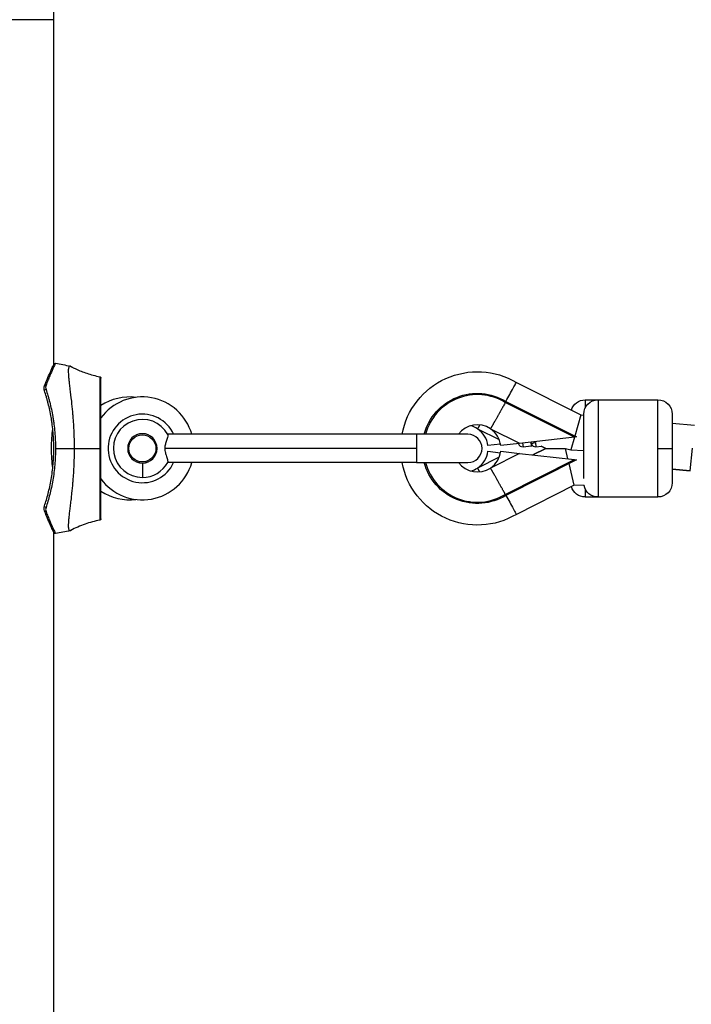
# Model space of a CAD drawing. Units: millimetres. Extents: x -287 to 12974, y 14 to 2878.
# Drawn here: x 5571 to 5807, y 1048 to 1392 of the extents above; entities that cross this region are included whole.
import ezdxf

# ---------------------------------------------------------------- set-up
doc = ezdxf.new("R2010")
doc.units = ezdxf.units.MM
doc.styles.get("Standard").update_dxf_attribs({"font": 'arial.ttf'})
doc.dimstyles.new('ISO-25', dxfattribs={"dimtxt": 2.5, "dimasz": 2.5, "dimexe": 1.25, "dimexo": 0.625, "dimtad": 1, "dimtxsty": 'Standard', "dimcen": 2.5, "dimadec": 0, "dimazin": 0, "dimtfac": 1, "dimtmove": 0, "dimatfit": 3, "dimfxl": 1, "dimarcsym": 0})

# ---------------------------------------------------------------- blocks, each defined once
blk = doc.blocks.new('*D5')
at = {"color": 0, "lineweight": -2, "transparency": 16777216}
for p, q in [((5151.15, 2573.5), (5089.9, 2573.5)), ((5091.15, 2473.5), (5091.15, 114.35)), ((5151.15, 14.35), (5089.9, 14.35))]:
    blk.add_line(p, q, dxfattribs=at)
at = {"color": 0, "transparency": 16777216}
for points in [[(5074.48, 2473.5), (5107.82, 2473.5), (5091.15, 2573.5)], [(5074.48, 114.35), (5107.82, 114.35), (5091.15, 14.35)]]:
    blk.add_solid(points, dxfattribs=at)
at = {"layer": 'Defpoints', "color": 0, "transparency": 16777216}
for p in [(8852.93, 2573.5), (5091.15, 14.35), (8726.19, 14.35)]:
    blk.add_point(p, dxfattribs=at)
at = {"color": 0, "transparency": 16777216, "insert": (4969.25, 1293.93), "char_height": 180, "attachment_point": 5, "rotation": 90}
blk.add_mtext('255', dxfattribs=at)

msp = doc.modelspace()

# ---------------------------------------------------------------- linework, layer by layer
at = {"extrusion": (0, 1, -2.22045e-16)}
for p, q in [((5583.33971, 1392.3495), (5566.60086, 1392.3495)), ((5583.33971, 1271.76646), (5583.33971, 1392.3495)), ((5745.30125, 1265.44021), (5767.8671, 1254.09001)), ((5765.62605, 1246.26226), (5741.44214, 1258.42631)), ((5741.64843, 1258.79828), (5766.39843, 1246.3495)), ((5769.38989, 1259.3495), (5769.38989, 1256.49958)), ((5769.38989, 1259.3495), (5773.904, 1259.3495)), ((5773.904, 1259.3495), (5773.904, 1225.3495)), ((5773.904, 1259.3495), (5794.904, 1259.3495)), ((5794.904, 1242.3495), (5794.904, 1259.3495)), ((5767.8671, 1254.09001), (5765.74511, 1246.67811)), ((5767.8671, 1254.09001), (5768.904, 1253.99472)), ((5768.904, 1231.79629), (5768.904, 1254.3495)), ((5799.904, 1254.3495), (5799.904, 1242.3495)), ((5583.29841, 1251.34949), (5583.29842, 1251.34949)), ((5799.904, 1251.14579), (5807.67161, 1250.43194)), ((5710.34843, 1247.29949), (5623.20958, 1247.29949)), ((5710.34843, 1247.29949), (5710.34843, 1242.34949)), ((5728.34843, 1247.29949), (5710.34843, 1247.29949)), ((5731.71471, 1249.21117), (5731.73617, 1249.25382)), ((5731.7386, 1249.2522), (5739.29255, 1245.4527)), ((5736.22882, 1249.21117), (5736.25027, 1249.25382)), ((5736.2527, 1249.2522), (5746.42868, 1244.13387)), ((5739.76266, 1243.84006), (5735.32745, 1243.31656)), ((5746.40739, 1244.09154), (5739.84156, 1243.31656)), ((5746.03051, 1244.04706), (5746.04544, 1243.99648)), ((5765.62605, 1246.26226), (5746.40739, 1244.09154)), ((5746.42868, 1244.13387), (5746.40739, 1244.09154)), ((5747.50727, 1244.21577), (5747.65243, 1242.93058)), ((5750.37511, 1244.53969), (5750.52027, 1243.2545)), ((5750.39843, 1244.54232), (5750.55954, 1243.99648)), ((5751.99818, 1244.4211), (5750.55954, 1243.99648)), ((5751.99818, 1244.4211), (5751.98948, 1244.45059)), ((5752.03895, 1244.42571), (5751.99818, 1244.4211)), ((5751.99818, 1244.4211), (5752.16654, 1242.93058)), ((5765.62605, 1246.26226), (5764.37742, 1241.9009)), ((5766.39843, 1246.3495), (5765.62605, 1246.26226)), ((5583.91613, 1242.34949), (5590.45337, 1242.34949)), ((5710.34843, 1242.34949), (5622.21136, 1242.34949)), ((5710.34843, 1242.34949), (5710.34843, 1237.39949)), ((5735.3235, 1241.3495), (5739.76071, 1240.84832)), ((5746.42868, 1240.56512), (5736.2527, 1235.44679)), ((5739.8376, 1241.3495), (5746.40739, 1240.60745)), ((5746.40739, 1240.60745), (5765.62605, 1238.43673)), ((5746.40739, 1240.60745), (5746.42868, 1240.56512)), ((5747.65243, 1242.93058), (5750.52027, 1243.2545)), ((5751.08711, 1240.07888), (5755.60142, 1242.3495)), ((5755.60142, 1242.3495), (5751.08711, 1240.07888)), ((5752.16654, 1242.93058), (5754.05653, 1243.14405)), ((5755.60142, 1242.3495), (5754.0281, 1243.14084)), ((5754.0281, 1243.14084), (5755.60142, 1242.3495)), ((5755.60142, 1242.3495), (5762.52893, 1242.3495)), ((5762.52893, 1242.3495), (5764.37742, 1241.9009)), ((5763.3777, 1238.69068), (5762.52893, 1242.3495)), ((5764.37742, 1241.9009), (5768.904, 1241.67035)), ((5794.904, 1225.3495), (5794.904, 1242.3495)), ((5794.904, 1242.3495), (5799.904, 1242.3495)), ((5799.904, 1242.3495), (5799.904, 1230.3495)), ((5806.20737, 1234.49908), (5806.93949, 1242.46551)), ((5614.34843, 1237.19949), (5614.34843, 1232.19949)), ((5710.34843, 1237.39949), (5623.20958, 1237.39949)), ((5710.34843, 1237.39949), (5728.34843, 1237.39949)), ((5739.29255, 1239.24629), (5731.7386, 1235.44679)), ((5741.44214, 1226.27268), (5765.62605, 1238.43673)), ((5766.39843, 1238.3495), (5741.64843, 1225.90071)), ((5765.5257, 1229.4313), (5763.76422, 1237.02453)), ((5765.62605, 1238.43673), (5766.39843, 1238.3495)), ((5731.73617, 1235.44517), (5731.71471, 1235.48782)), ((5736.25027, 1235.44517), (5736.22882, 1235.48782)), ((5806.20737, 1234.49908), (5799.904, 1235.07836)), ((5799.904, 1235.07836), (5806.20737, 1234.49908)), ((5765.5257, 1229.4313), (5745.30125, 1219.25878)), ((5768.99573, 1229.39614), (5765.5257, 1229.4313)), ((5769.38989, 1228.19941), (5769.38989, 1225.3495)), ((5769.38989, 1225.3495), (5773.904, 1225.3495)), ((5773.904, 1225.3495), (5794.904, 1225.3495)), ((5583.33971, 103.59428), (5583.33971, 1212.93253))]:
    msp.add_line(p, q, dxfattribs=at)
at = {"extrusion": (0, -2.22045e-16, -1)}
msp.add_circle((-5614.34843, 1242.34949), 5.15, dxfattribs=at)
msp.add_circle((5614.34843, 1242.34949), 4.75)
for centre, radius, start, end in [((-5583.83971, 1271.65035), 0.5, 26.2964215, 98.7925225), ((-5574.74472, 1212.84957), 60, 98.7925225, 103.8338916), ((-5731.64843, 1242.3495), 26.825, 10.633692, 120.5945033), ((-5731.64843, 1242.3495), 19.25, 14.9005937, 121.2974122), ((-5769.38989, 1254.3495), 5, 16.1445623, 90), ((-5773.904, 1254.3495), 5, 0, 90), ((-5794.904, 1254.3495), 5, 90, 180), ((-5727.13433, 1242.3495), 8.29738, 123.6840581, 123.7042588), ((-5731.64843, 1242.3495), 8.29738, 123.6840581, 123.7042588), ((-5731.64843, 1242.3495), 26.825, 239.4054967, 349.3663037), ((-5731.64843, 1242.3495), 19.25, 238.7025878, 345.0994003), ((-5727.13431, 1242.34952), 8.29742, 236.2957413, 236.3159419), ((-5731.64842, 1242.34952), 8.29742, 236.2957413, 236.3159419), ((-5794.904, 1230.3495), 5, 180, 270), ((-5769.38989, 1230.3495), 5, 270, 343.8554377), ((-5773.904, 1230.3495), 5, 270, 349.00805), ((-5583.83971, 1213.04864), 0.5, 261.2074775, 333.7035782), ((-5574.74472, 1271.84942), 60, 256.1662331, 261.2074775)]:
    msp.add_arc(centre, radius, start, end, dxfattribs=at)
for centre, radius, start, end in [((5731.64843, 1242.3495), 18.825, 58.6509701, 164.7549326), ((5614.34843, 1242.34949), 18, 15.9620142, 143.7108469), ((5609.83433, 1242.34949), 18, 82.7966198, 123.7284054), ((5614.34843, 1242.34949), 12, 28.8959741, 335.6380221), ((5614.34843, 1242.34949), 10.15, 28.8196628, 270), ((5731.64843, 1242.3495), 8.25, 56.2756333, 143.1301109), ((5614.34843, 1242.34949), 12, 24.3619779, 28.8959741), ((5728.34843, 1242.34949), 4.95, 0, 90), ((5727.13433, 1242.3495), 8.25, 56.2756333, 74.1224697), ((5727.13433, 1242.3495), 8.25, 6.7316552, 56.2756333), ((5731.64843, 1242.3495), 8.25, 6.7316552, 56.2756333), ((5747.48408, 1244.4211), 1.5, 196.4441488, 276.4441488), ((5751.99818, 1244.4211), 1.5, 196.4441488, 276.4441488), ((5728.34843, 1242.34949), 4.95, 270, 0), ((5727.13433, 1242.3495), 8.25, 303.7243667, 353.0379373), ((5731.64843, 1242.3495), 8.25, 303.7243667, 353.0379373), ((5750.35192, 1244.74502), 1.5, 276.4441488, 292.8744684), ((5614.34843, 1242.34949), 18, 216.2891524, 344.0379858), ((5614.34843, 1242.34949), 10.15, 270, 331.1803372), ((5731.64843, 1242.3495), 18.825, 195.2450736, 301.3490299), ((5731.64843, 1242.3495), 8.25, 216.8699062, 303.7243667), ((5727.13433, 1242.3495), 8.25, 285.8775303, 303.7243667), ((5609.83433, 1242.34949), 18, 236.2715946, 277.2033802)]:
    msp.add_arc(centre, radius, start, end)
for centre, major_axis, ratio, start_param, end_param in [((5580.55187, 1264.06041), (-0.46832, 0.17516), 0.724971828, -1.406752446, 0), ((5606.64831, 1242.34949), (34.07618, 0), 0, -2.066053043, -1.783780354), ((5599.3389, 1219.32869), (0.09695, 0.48906), 0.000006574, 0.000000032, 0.000026048)]:
    msp.add_ellipse(centre, major_axis=major_axis, ratio=ratio, start_param=start_param, end_param=end_param)
for centre, major_axis, ratio, start_param, end_param in [((5580.55187, 1262.63933), (-0.47441, -0.1579), 0.645131754, 0, 1.883042993), ((5599.33971, 1242.34949), (0.5, 0), 0.000006422, -1.357812872, 0), ((5580.55187, 1222.05966), (-0.47441, 0.1579), 0.645131754, -1.883042993, 0), ((5580.55187, 1220.63858), (-0.46832, -0.17516), 0.724971828, -1.406752446, 0.000009526)]:
    msp.add_ellipse(centre, major_axis=major_axis, ratio=ratio, start_param=start_param, end_param=end_param, dxfattribs=at)
for points, knots in [([(5583.33971, 1392.3495), (5583.33971, 1439.48774), (5581.59308, 1486.62589), (5574.62312, 1580.40907), (5569.39981, 1627.05393), (5555.52586, 1719.36219), (5546.87526, 1765.02544), (5526.22815, 1854.89201), (5514.2317, 1899.09519), (5487.005, 1985.57741), (5471.77482, 2027.85633), (5454.99833, 2068.95016)], [4.7123889804, 4.7123889804, 4.7123889804, 4.7123889804, 4.8171087355, 4.8171087355, 4.9218284906, 4.9218284906, 5.0265482457, 5.0265482457, 5.1312680009, 5.1312680009, 5.235987756, 5.235987756, 5.235987756, 5.235987756]), ([(5580.08355, 1264.23557), (5580.48551, 1265.31029), (5580.87939, 1266.28979), (5581.60876, 1268.02714), (5581.94643, 1268.79034), (5582.52517, 1270.06339), (5582.76917, 1270.58101), (5583.13969, 1271.35708), (5583.26873, 1271.62136), (5583.37258, 1271.83367), (5583.37287, 1271.83426), (5583.39145, 1271.87185)], [0, 0, 0, 0, 4.980563416, 4.980563416, 9.979407209, 9.979407209, 14.92275764, 14.92275764, 19.800078572, 19.800078572, 22.449863234, 22.449863234, 22.449863234, 22.449863234]), ([(5583.91613, 1272.14447), (5583.91613, 1272.14447), (5583.83244, 1271.97356), (5583.59209, 1271.47185), (5583.49281, 1271.26341), (5583.25735, 1270.76247), (5583.12066, 1270.46877), (5582.66803, 1269.479), (5582.30755, 1268.67107), (5581.80414, 1267.47627), (5581.70081, 1267.22798), (5581.48939, 1266.71241), (5581.38102, 1266.44443), (5581.05195, 1265.61727), (5580.82749, 1265.03557), (5580.60067, 1264.42397)], [0, 0, 0, 0, 0.25, 0.25, 0.375, 0.375, 0.5, 0.5, 0.75, 0.75, 0.8125, 0.8125, 0.875, 0.875, 1, 1, 1, 1]), ([(5589.27173, 1271.0376), (5589.17397, 1271.08946), (5589.08404, 1271.11808), (5588.89821, 1271.12962), (5588.80735, 1271.0984), (5588.6536, 1270.96083), (5588.59069, 1270.8556), (5588.43943, 1270.42764), (5588.39016, 1269.99538), (5588.38742, 1269.27206), (5588.38985, 1269.11628), (5588.40536, 1268.61714), (5588.42693, 1268.24688), (5588.49059, 1267.43117), (5588.53288, 1266.98585), (5588.63445, 1266.01593), (5588.69378, 1265.49032), (5588.82626, 1264.36393), (5588.89948, 1263.76375), (5589.13376, 1261.84386), (5589.30509, 1260.43335), (5589.6085, 1257.70832), (5589.73925, 1256.43575), (5589.90397, 1254.61669), (5589.94728, 1254.11449), (5590.06056, 1252.717), (5590.12576, 1251.81001), (5590.22651, 1250.19732), (5590.26536, 1249.49893), (5590.34956, 1247.73788), (5590.38795, 1246.66853), (5590.44016, 1244.51521), (5590.45338, 1243.4328), (5590.45337, 1242.34949)], [-4.671697476, -4.671697476, -4.671697476, -4.671697476, -4.475994854, -4.475994854, -4.228251224, -4.228251224, -3.983337258, -3.983337258, -3.489577738, -3.489577738, -3.363871186, -3.363871186, -3.108552192, -3.108552192, -2.849764691, -2.849764691, -2.584280327, -2.584280327, -2.314326664, -2.314326664, -1.762522903, -1.762522903, -1.321253418, -1.321253418, -1.155994447, -1.155994447, -0.866850428, -0.866850428, -0.650081036, -0.650081036, -0.324991277, -0.324991277, -0.000001, -0.000001, -0.000001, -0.000001]), ([(5589.27173, 1271.0376), (5589.27228, 1271.03731), (5589.2728, 1271.03703), (5589.27496, 1271.03589), (5589.27657, 1271.03503), (5589.28303, 1271.03161), (5589.28788, 1271.02904), (5589.30726, 1271.01878), (5589.3218, 1271.01109), (5589.38002, 1270.98037), (5589.42375, 1270.95741), (5589.59898, 1270.86586), (5589.73105, 1270.79791), (5590.26184, 1270.52894), (5590.66556, 1270.33368), (5592.30104, 1269.57975), (5593.57286, 1269.07654), (5596.36009, 1268.14614), (5597.89096, 1267.73919), (5599.43827, 1267.42809)], [0, 0, 0, 0, 0.00187737, 0.00187737, 0.007509479, 0.007509479, 0.024405806, 0.024405806, 0.075094812, 0.075094812, 0.227162477, 0.227162477, 0.683382198, 0.683382198, 2.052442015, 2.052442015, 6.167840704, 6.167840704, 10.905250916, 10.905250916, 10.905250916, 10.905250916]), ([(5580.60067, 1264.42397), (5580.5183, 1264.20189), (5580.47651, 1263.96938), (5580.47562, 1263.48295), (5580.51808, 1263.22923), (5580.60067, 1262.9791)], [0, 0, 0, 0, 0.5, 0.5, 1, 1, 1, 1]), ([(5599.43827, 1267.42809), (5599.43733, 1267.42828), (5599.43657, 1267.29479), (5599.43589, 1266.8384), (5599.43574, 1266.6432), (5599.43563, 1266.28008), (5599.43561, 1266.14732), (5599.43561, 1265.92987), (5599.43562, 1265.81657), (5599.43564, 1265.67622), (5599.43565, 1265.60398), (5599.43566, 1265.56472), (5599.43566, 1265.54625), (5599.43566, 1265.53566), (5599.43566, 1265.53247), (5599.43578, 1264.98921), (5599.43601, 1264.29418), (5599.43678, 1262.95883), (5599.43711, 1262.46493), (5599.43769, 1261.64474), (5599.43789, 1261.35812), (5599.43821, 1260.90766), (5599.43837, 1260.6773), (5599.43856, 1260.39942), (5599.43865, 1260.25818), (5599.4387, 1260.17936), (5599.43873, 1260.14103), (5599.43874, 1260.12054), (5599.43875, 1260.117), (5599.43902, 1259.7092), (5599.43932, 1259.20227), (5599.43992, 1258.26208), (5599.44014, 1257.91864), (5599.4405, 1257.35448), (5599.44062, 1257.15826), (5599.44081, 1256.85117), (5599.44091, 1256.69444), (5599.44102, 1256.5059), (5599.44107, 1256.42387), (5599.4411, 1256.36891), (5599.44112, 1256.34227), (5599.44167, 1255.39398), (5599.44215, 1254.55551), (5599.44269, 1253.46538), (5599.44284, 1253.12965), (5599.44303, 1252.67118), (5599.44309, 1252.52586), (5599.44318, 1252.31951), (5599.44322, 1252.21924), (5599.44327, 1252.1074), (5599.44329, 1252.05278), (5599.4433, 1252.02387), (5599.44331, 1252.01047), (5599.44331, 1252.00283), (5599.44331, 1252.00236), (5599.44404, 1250.28986), (5599.44473, 1248.5966), (5599.44539, 1245.35135), (5599.4454, 1243.79941), (5599.44539, 1242.34949)], [0.500107647, 0.500107647, 0.500107647, 0.500107647, 0.5625, 0.5625, 0.59375, 0.59375, 0.609375, 0.609375, 0.6171875, 0.62109375, 0.623046875, 0.6240234375, 0.6247558594, 0.6247558594, 0.625, 0.625, 0.6875, 0.6875, 0.71875, 0.71875, 0.734375, 0.734375, 0.7421875, 0.74609375, 0.748046875, 0.7490234375, 0.7498779297, 0.7498779297, 0.75, 0.75, 0.78125, 0.78125, 0.796875, 0.796875, 0.8046875, 0.8046875, 0.80859375, 0.810546875, 0.8115234375, 0.8115234375, 0.8125, 0.8125, 0.84375, 0.84375, 0.859375, 0.859375, 0.8671875, 0.8671875, 0.87109375, 0.873046875, 0.8740234375, 0.8745117187, 0.8748779297, 0.8748779297, 0.875, 0.875, 0.9375, 0.9375, 1, 1, 1, 1]), ([(5599.43827, 1267.42809), (5599.49121, 1267.41744), (5599.54306, 1267.39786), (5599.63673, 1267.34374), (5599.67973, 1267.30846), (5599.75122, 1267.22703), (5599.78062, 1267.17982), (5599.82221, 1267.07977), (5599.83492, 1267.02562), (5599.83933, 1266.96037), (5599.83971, 1266.94913), (5599.83971, 1266.9379)], [0, 0, 0, 0, 0.1619997099, 0.1619997099, 0.3245456079, 0.3245456079, 0.4870717445, 0.4870717445, 0.6495985941, 0.6495985941, 0.6832851775, 0.6832851775, 0.6832851775, 0.6832851775]), ([(5599.83971, 1242.34949), (5599.83971, 1243.15626), (5599.83971, 1243.95919), (5599.83971, 1244.75826), (5599.83971, 1245.55733), (5599.83971, 1246.35067), (5599.83971, 1247.14391), (5599.83971, 1247.93545), (5599.83971, 1248.71279), (5599.83971, 1249.48167), (5599.83971, 1250.06121), (5599.83971, 1250.63709), (5599.83971, 1251.20371), (5599.83971, 1251.39205), (5599.83971, 1251.58077), (5599.83971, 1251.76659), (5599.83971, 1252.88146), (5599.83971, 1253.95479), (5599.83971, 1254.98656), (5599.83971, 1255.33048), (5599.83971, 1255.66802), (5599.83971, 1256.00448), (5599.83971, 1256.34036), (5599.83971, 1256.66925), (5599.83971, 1256.99239), (5599.83971, 1257.31742), (5599.83971, 1257.63746), (5599.83971, 1257.95054), (5599.83971, 1258.41749), (5599.83971, 1258.86824), (5599.83971, 1259.3062), (5599.83971, 1259.45242), (5599.83971, 1259.59788), (5599.83971, 1259.74014), (5599.83971, 1260.59367), (5599.83971, 1261.37892), (5599.83971, 1262.09589), (5599.83971, 1262.33488), (5599.83971, 1262.56565), (5599.83971, 1262.79009), (5599.83971, 1263.01501), (5599.83971, 1263.23252), (5599.83971, 1263.4404), (5599.83971, 1263.64839), (5599.83971, 1263.84699), (5599.83971, 1264.03667), (5599.83971, 1264.41413), (5599.83971, 1264.75642), (5599.83971, 1265.06476), (5599.83971, 1265.3726), (5599.83971, 1265.64273), (5599.83971, 1265.87553), (5599.83971, 1265.99273), (5599.83971, 1266.10045), (5599.83971, 1266.19858), (5599.83971, 1266.29695), (5599.83971, 1266.38605), (5599.83971, 1266.46501), (5599.83971, 1266.70065), (5599.83971, 1266.84823), (5599.83971, 1266.90775), (5599.83971, 1266.92758), (5599.83971, 1266.93763), (5599.83971, 1266.9379), (5599.83971, 1266.9379), (5599.83971, 1266.9379), (5599.83971, 1266.9379)], [0, 0, 0, 0, 0.03125, 0.03125, 0.03125, 0.0625, 0.0625, 0.0625, 0.0936832047, 0.0936832047, 0.0936832047, 0.1171875, 0.1171875, 0.1171875, 0.125, 0.125, 0.125, 0.171875, 0.171875, 0.171875, 0.1875, 0.1875, 0.1875, 0.2030979904, 0.2030979904, 0.2030979904, 0.2187870801, 0.2187870801, 0.2187870801, 0.2421875, 0.2421875, 0.2421875, 0.25, 0.25, 0.25, 0.296875, 0.296875, 0.296875, 0.3125, 0.3125, 0.3125, 0.3281578459, 0.3281578459, 0.3281578459, 0.3438243814, 0.3438243814, 0.3438243814, 0.375, 0.375, 0.375, 0.4061237607, 0.4061237607, 0.4061237607, 0.4217933947, 0.4217933947, 0.4217933947, 0.4375, 0.4375, 0.4375, 0.484375, 0.484375, 0.484375, 0.5, 0.5, 0.5, 0.5002029777, 0.5002029777, 0.5002029777, 0.5002029777]), ([(5741.64843, 1258.79828), (5742.10125, 1259.61521), (5742.54566, 1260.41981), (5742.96172, 1261.17498), (5743.42423, 1262.01444), (5743.84282, 1262.77663), (5744.19464, 1263.41824), (5744.54629, 1264.05954), (5744.82451, 1264.5681), (5745.01417, 1264.91495), (5745.20379, 1265.26173), (5745.30125, 1265.44021), (5745.30125, 1265.44021)], [-2.474095374, -2.474095374, -2.474095374, -2.474095374, -2.192922919, -2.192922919, -2.192922919, -1.880364084, -1.880364084, -1.880364084, -1.567957298, -1.567957298, -1.567957298, -1.25560741, -1.25560741, -1.25560741, -1.25560741]), ([(5580.07745, 1262.48143), (5579.95674, 1262.84414), (5579.90693, 1263.22066), (5579.95575, 1263.80599), (5580.00555, 1264.02703), (5580.08355, 1264.23557)], [0, 0, 0, 0, 1.404894043, 1.404894043, 2.277437374, 2.277437374, 2.277437374, 2.277437374]), ([(5580.07745, 1222.21755), (5580.52846, 1223.57264), (5580.96086, 1225.0235), (5581.55338, 1227.34274), (5581.74157, 1228.13982), (5582.0947, 1229.78384), (5582.26022, 1230.63495), (5582.70591, 1233.21429), (5582.93835, 1234.97947), (5583.17616, 1237.69629), (5583.23694, 1238.61348), (5583.31884, 1240.47196), (5583.33967, 1241.41258), (5583.33979, 1244.21499), (5583.25793, 1246.05549), (5583.02146, 1248.77626), (5582.92366, 1249.67647), (5582.7494, 1251.01658), (5582.68661, 1251.46217), (5582.55347, 1252.34068), (5582.48301, 1252.7747), (5582.11245, 1254.9193), (5581.75783, 1256.55396), (5581.26147, 1258.49934), (5581.15954, 1258.88348), (5580.95088, 1259.6418), (5580.84421, 1260.01566), (5580.5211, 1261.11135), (5580.30054, 1261.81117), (5580.07745, 1262.48143)], [0, 0, 0, 0, 0.125, 0.125, 0.1875, 0.1875, 0.25, 0.25, 0.375, 0.375, 0.4375, 0.4375, 0.5, 0.5, 0.625, 0.625, 0.6875, 0.6875, 0.71875, 0.71875, 0.75, 0.75, 0.875, 0.875, 0.90625, 0.90625, 0.9375, 0.9375, 1, 1, 1, 1]), ([(5580.60067, 1262.9791), (5580.82739, 1262.29238), (5581.05155, 1261.57539), (5581.37993, 1260.45277), (5581.48834, 1260.06972), (5581.70041, 1259.29275), (5581.804, 1258.89916), (5582.30845, 1256.90589), (5582.66886, 1255.23089), (5583.04546, 1253.03327), (5583.11708, 1252.58851), (5583.25238, 1251.68827), (5583.3162, 1251.23164), (5583.4933, 1249.85834), (5583.5927, 1248.9358), (5583.83295, 1246.14846), (5583.91613, 1244.2632), (5583.91613, 1242.34949)], [0, 0, 0, 0, 0.125015468, 0.125015468, 0.187523202, 0.187523202, 0.250030936, 0.250030936, 0.500061872, 0.500061872, 0.562569605, 0.562569605, 0.625077339, 0.625077339, 0.750092807, 0.750092807, 1, 1, 1, 1]), ([(5741.44214, 1258.42631), (5741.32622, 1258.21742), (5741.2105, 1258.00907), (5741.09509, 1257.80147), (5740.97908, 1257.59279), (5740.86338, 1257.38486), (5740.74809, 1257.17786), (5740.66289, 1257.0249), (5740.57791, 1256.87245), (5740.49319, 1256.7206), (5740.42839, 1256.60444), (5740.36368, 1256.48852), (5740.29925, 1256.37317), (5740.23476, 1256.2577), (5740.17055, 1256.14281), (5740.10682, 1256.02886), (5740.08025, 1255.98134), (5740.05376, 1255.93399), (5740.02737, 1255.88683), (5739.93492, 1255.72159), (5739.84342, 1255.55823), (5739.75288, 1255.39671), (5739.69366, 1255.29108), (5739.63485, 1255.18624), (5739.57645, 1255.08218), (5739.48714, 1254.92307), (5739.39878, 1254.76581), (5739.31137, 1254.61038), (5739.22421, 1254.4554), (5739.13799, 1254.30224), (5739.05272, 1254.15093), (5738.96815, 1254.00086), (5738.88451, 1253.85261), (5738.80184, 1253.70621), (5738.77493, 1253.65855), (5738.74812, 1253.61109), (5738.72142, 1253.56383), (5738.62748, 1253.39761), (5738.5357, 1253.2354), (5738.4461, 1253.07724), (5738.35528, 1252.91691), (5738.26669, 1252.76073), (5738.18038, 1252.60876), (5738.10309, 1252.47265), (5738.02762, 1252.33991), (5737.95401, 1252.2106), (5737.88224, 1252.08451), (5737.8122, 1251.96161), (5737.74391, 1251.84191), (5737.69951, 1251.76407), (5737.65585, 1251.68759), (5737.61293, 1251.61247), (5737.5686, 1251.53488), (5737.52498, 1251.45858), (5737.48222, 1251.38384), (5737.43951, 1251.3092), (5737.39766, 1251.23611), (5737.35681, 1251.16482), (5737.33807, 1251.13212), (5737.31955, 1251.0998), (5737.30124, 1251.06788), (5737.24206, 1250.96466), (5737.18524, 1250.86569), (5737.13076, 1250.77088), (5737.07604, 1250.67565), (5737.02367, 1250.58462), (5736.97364, 1250.49774), (5736.92351, 1250.41067), (5736.87573, 1250.32778), (5736.83031, 1250.24905), (5736.81645, 1250.22503), (5736.80281, 1250.2014), (5736.78939, 1250.17816), (5736.74593, 1250.10286), (5736.70477, 1250.03163), (5736.66596, 1249.96452), (5736.64004, 1249.91971), (5736.61518, 1249.87673), (5736.59137, 1249.83562), (5736.56824, 1249.79567), (5736.54612, 1249.75747), (5736.52507, 1249.72115), (5736.50401, 1249.68481), (5736.48403, 1249.65035), (5736.46519, 1249.61788), (5736.45445, 1249.59937), (5736.44409, 1249.58151), (5736.4341, 1249.5643), (5736.40678, 1249.51723), (5736.38221, 1249.47492), (5736.36035, 1249.4373), (5736.33844, 1249.39959), (5736.31925, 1249.36659), (5736.30279, 1249.33828), (5736.28634, 1249.30999), (5736.2726, 1249.28639), (5736.26161, 1249.26749), (5736.25841, 1249.262), (5736.25544, 1249.2569), (5736.2527, 1249.2522)], [-0.00007225414, -0.00007225414, -0.00007225414, -0.00007225414, 0.00064443547, 0.00064443547, 0.00064443547, 0.00136482566, 0.00136482566, 0.00136482566, 0.00189716796, 0.00189716796, 0.00189716796, 0.00230434186, 0.00230434186, 0.00230434186, 0.00271193788, 0.00271193788, 0.00271193788, 0.00288187902, 0.00288187902, 0.00288187902, 0.00347722367, 0.00347722367, 0.00347722367, 0.00386659007, 0.00386659007, 0.00386659007, 0.00446194309, 0.00446194309, 0.00446194309, 0.00505559709, 0.00505559709, 0.00505559709, 0.00564436495, 0.00564436495, 0.00564436495, 0.00583601218, 0.00583601218, 0.00583601218, 0.00651009576, 0.00651009576, 0.00651009576, 0.00719343346, 0.00719343346, 0.00719343346, 0.00780543429, 0.00780543429, 0.00780543429, 0.00840214776, 0.00840214776, 0.00840214776, 0.00879014534, 0.00879014534, 0.00879014534, 0.00919095768, 0.00919095768, 0.00919095768, 0.00959126747, 0.00959126747, 0.00959126747, 0.00977485639, 0.00977485639, 0.00977485639, 0.01036839692, 0.01036839692, 0.01036839692, 0.01096458047, 0.01096458047, 0.01096458047, 0.0115620185, 0.0115620185, 0.0115620185, 0.0117442785, 0.0117442785, 0.0117442785, 0.01233472955, 0.01233472955, 0.01233472955, 0.01272898955, 0.01272898955, 0.01272898955, 0.01311200033, 0.01311200033, 0.01311200033, 0.01349521361, 0.01349521361, 0.01349521361, 0.01371370061, 0.01371370061, 0.01371370061, 0.01431124248, 0.01431124248, 0.01431124248, 0.01491032505, 0.01491032505, 0.01491032505, 0.01550897905, 0.01550897905, 0.01550897905, 0.01568312272, 0.01568312272, 0.01568312272, 0.01568312272]), ([(5732.49316, 1250.55614), (5732.48183, 1250.53646), (5732.47063, 1250.517), (5732.45954, 1250.49774), (5732.40941, 1250.41067), (5732.36163, 1250.32778), (5732.3162, 1250.24905), (5732.30235, 1250.22503), (5732.28871, 1250.2014), (5732.27529, 1250.17816), (5732.23182, 1250.10286), (5732.19067, 1250.03163), (5732.15185, 1249.96452), (5732.12594, 1249.91971), (5732.10107, 1249.87673), (5732.07727, 1249.83562), (5732.05414, 1249.79567), (5732.03201, 1249.75747), (5732.01096, 1249.72115), (5731.9899, 1249.68481), (5731.96992, 1249.65035), (5731.95109, 1249.61788), (5731.94035, 1249.59937), (5731.92998, 1249.58151), (5731.92, 1249.5643), (5731.89268, 1249.51723), (5731.86811, 1249.47492), (5731.84625, 1249.4373), (5731.82433, 1249.39959), (5731.80515, 1249.36659), (5731.78868, 1249.33828), (5731.77223, 1249.30999), (5731.7585, 1249.28639), (5731.7475, 1249.26749), (5731.7443, 1249.262), (5731.74134, 1249.2569), (5731.7386, 1249.2522)], [0.010832407718, 0.010832407718, 0.010832407718, 0.010832407718, 0.010964580467, 0.010964580467, 0.010964580467, 0.011562018499, 0.011562018499, 0.011562018499, 0.011744278501, 0.011744278501, 0.011744278501, 0.012334729548, 0.012334729548, 0.012334729548, 0.012728989554, 0.012728989554, 0.012728989554, 0.013112000326, 0.013112000326, 0.013112000326, 0.013495213611, 0.013495213611, 0.013495213611, 0.013713700608, 0.013713700608, 0.013713700608, 0.014311242476, 0.014311242476, 0.014311242476, 0.014910325049, 0.014910325049, 0.014910325049, 0.015508979052, 0.015508979052, 0.015508979052, 0.015683122715, 0.015683122715, 0.015683122715, 0.015683122715]), ([(5582.54459, 1242.3495), (5582.54459, 1243.54474), (5582.58654, 1244.8181), (5582.73731, 1247.15803), (5582.84385, 1248.22479), (5582.95076, 1249.12806), (5582.95802, 1249.18853), (5582.96531, 1249.24849)], [0, 0, 0, 0, 0.358573268, 0.358573268, 0.7171465361, 0.7171465361, 0.7431389538, 0.7431389538, 0.7431389538, 0.7431389538]), ([(5623.24127, 1247.24235), (5623.26596, 1247.19756), (5623.2753, 1247.12668), (5623.26118, 1246.83742), (5623.19578, 1246.54909), (5622.96944, 1245.75611), (5622.80021, 1245.24933), (5622.52282, 1244.32817), (5622.40649, 1243.91242), (5622.27476, 1243.22029), (5622.23842, 1242.95462), (5622.21484, 1242.57297), (5622.2114, 1242.46104), (5622.21136, 1242.34949)], [7.7626251269, 7.7626251269, 7.7626251269, 7.7626251269, 7.8412019546, 7.8412019546, 7.9980819269, 7.9980819269, 8.182994143, 8.182994143, 8.3183668115, 8.3183668115, 8.4005801458, 8.4005801458, 8.434966579, 8.434966579, 8.434966579, 8.434966579]), ([(5583.91613, 1242.34949), (5583.91613, 1242.34855), (5583.91613, 1242.3476), (5583.91609, 1241.38931), (5583.89493, 1240.42532), (5583.81169, 1238.52069), (5583.74992, 1237.58074), (5583.50823, 1234.79652), (5583.272, 1232.98761), (5582.81904, 1230.3445), (5582.65082, 1229.47237), (5582.29193, 1227.78779), (5582.10067, 1226.97106), (5581.49849, 1224.59472), (5581.05903, 1223.10823), (5580.60067, 1221.71989)], [0, 0, 0, 0, 0.000123712, 0.000123712, 0.125108248, 0.125108248, 0.250092784, 0.250092784, 0.500061856, 0.500061856, 0.625046392, 0.625046392, 0.750030928, 0.750030928, 1, 1, 1, 1]), ([(5582.96531, 1235.45044), (5582.95803, 1235.51042), (5582.95077, 1235.57091), (5582.84385, 1236.4742), (5582.73731, 1237.54096), (5582.58654, 1239.88089), (5582.54459, 1241.15425), (5582.54459, 1242.3495)], [4.9939487736, 4.9939487736, 4.9939487736, 4.9939487736, 5.0199499476, 5.0199499476, 5.3785232156, 5.3785232156, 5.7370964837, 5.7370964837, 5.7370964837, 5.7370964837]), ([(5590.45337, 1242.34949), (5590.45336, 1241.58535), (5590.44675, 1240.82156), (5590.42073, 1239.29798), (5590.40115, 1238.53871), (5590.35855, 1237.28049), (5590.33891, 1236.77934), (5590.28661, 1235.61647), (5590.25195, 1234.95698), (5590.16181, 1233.43259), (5590.10336, 1232.5736), (5590.00174, 1231.24669), (5589.96264, 1230.76897), (5589.81328, 1229.0378), (5589.69408, 1227.82087), (5589.49794, 1225.98703), (5589.42478, 1225.33785), (5589.26652, 1223.96901), (5589.1817, 1223.25784), (5589.01862, 1221.90867), (5588.93991, 1221.26934), (5588.83009, 1220.36165), (5588.79503, 1220.06915), (5588.69574, 1219.22583), (5588.6362, 1218.69956), (5588.5343, 1217.7278), (5588.49183, 1217.28142), (5588.42774, 1216.46429), (5588.40588, 1216.0934), (5588.39002, 1215.59311), (5588.38748, 1215.43687), (5588.38966, 1214.71184), (5588.43825, 1214.27778), (5588.58875, 1213.84725), (5588.65143, 1213.74117), (5588.80466, 1213.60196), (5588.89525, 1213.56994), (5589.02473, 1213.57703), (5589.05133, 1213.5808), (5589.13932, 1213.60043), (5589.20374, 1213.62531), (5589.27194, 1213.6615)], [-0.8845043895, -0.8845043895, -0.8845043895, -0.8845043895, -0.8618116131, -0.8618116131, -0.8391215516, -0.8391215516, -0.8239942646, -0.8239942646, -0.8038189632, -0.8038189632, -0.7769188733, -0.7769188733, -0.7615547027, -0.7615547027, -0.7205707312, -0.7205707312, -0.6971653101, -0.6971653101, -0.6697462524, -0.6697462524, -0.6429196489, -0.6429196489, -0.629648134, -0.629648134, -0.6035564133, -0.6035564133, -0.5781089659, -0.5781089659, -0.5530373883, -0.5530373883, -0.5406838691, -0.5406838691, -0.4922028087, -0.4922028087, -0.4681516145, -0.4681516145, -0.4438230337, -0.4438230337, -0.437725958, -0.437725958, -0.424305777, -0.424305777, -0.424305777, -0.424305777]), ([(5599.44539, 1242.34949), (5599.44539, 1240.90503), (5599.44539, 1239.35967), (5599.4449, 1236.93724), (5599.44465, 1236.11279), (5599.4442, 1234.85951), (5599.44404, 1234.43901), (5599.44378, 1233.80545), (5599.44365, 1233.48798), (5599.44349, 1233.11669), (5599.44341, 1232.93087), (5599.44337, 1232.82795), (5599.44335, 1232.77814), (5599.44334, 1232.75158), (5599.44333, 1232.74685), (5599.44313, 1232.2549), (5599.44288, 1231.63592), (5599.44235, 1230.53925), (5599.44214, 1230.14583), (5599.44179, 1229.51897), (5599.44167, 1229.30392), (5599.44148, 1228.97297), (5599.44138, 1228.8054), (5599.44126, 1228.60644), (5599.44121, 1228.52045), (5599.44118, 1228.46296), (5599.44116, 1228.43313), (5599.44063, 1227.51276), (5599.44012, 1226.76464), (5599.43953, 1225.8266), (5599.43935, 1225.54461), (5599.43912, 1225.16379), (5599.43904, 1225.04388), (5599.43893, 1224.87411), (5599.43888, 1224.79176), (5599.43882, 1224.7), (5599.43879, 1224.65519), (5599.43878, 1224.63305), (5599.43877, 1224.62205), (5599.43877, 1224.61735), (5599.43877, 1224.61422), (5599.43877, 1224.61366), (5599.43789, 1223.29365), (5599.43706, 1222.20416), (5599.43627, 1220.86454), (5599.43608, 1220.46713), (5599.43588, 1219.93676), (5599.43582, 1219.77092), (5599.43576, 1219.5376), (5599.43573, 1219.42479), (5599.43569, 1219.29971), (5599.43568, 1219.23877), (5599.43567, 1219.2087), (5599.43567, 1219.19376), (5599.43567, 1219.18738), (5599.43567, 1219.18314), (5599.43567, 1219.18155), (5599.43552, 1218.49759), (5599.43565, 1218.01945), (5599.43633, 1217.55992), (5599.43664, 1217.44956), (5599.43718, 1217.34132), (5599.43738, 1217.31478), (5599.43769, 1217.28845), (5599.43785, 1217.27866), (5599.43805, 1217.27294), (5599.43815, 1217.27148), (5599.4382, 1217.2711), (5599.43823, 1217.271), (5599.43824, 1217.27097), (5599.43825, 1217.27096), (5599.43825, 1217.27095), (5599.43826, 1217.27095), (5599.43826, 1217.27095), (5599.43826, 1217.27095)], [0, 0, 0, 0, 0.0625, 0.0625, 0.09375, 0.09375, 0.109375, 0.109375, 0.1171875, 0.12109375, 0.123046875, 0.1240234375, 0.1248779297, 0.1248779297, 0.125, 0.125, 0.15625, 0.15625, 0.171875, 0.171875, 0.1796875, 0.1796875, 0.18359375, 0.185546875, 0.1865234375, 0.1865234375, 0.1875, 0.1875, 0.21875, 0.21875, 0.234375, 0.234375, 0.2421875, 0.2421875, 0.24609375, 0.248046875, 0.2490234375, 0.2495117187, 0.2497558594, 0.2498779297, 0.2498779297, 0.25, 0.25, 0.3125, 0.3125, 0.34375, 0.34375, 0.359375, 0.359375, 0.3671875, 0.37109375, 0.373046875, 0.3740234375, 0.3745117187, 0.3747558594, 0.3747558594, 0.375, 0.375, 0.4375, 0.4375, 0.46875, 0.46875, 0.484375, 0.484375, 0.4921875, 0.49609375, 0.498046875, 0.4990234375, 0.4995117188, 0.4997558594, 0.4997558594, 0.5, 0.5, 0.5001555306, 0.5001555306, 0.5001555306, 0.5001555306]), ([(5599.83971, 1217.76113), (5599.83971, 1217.76113), (5599.83971, 1217.80001), (5599.83971, 1217.87784), (5599.83971, 1217.91719), (5599.83971, 1217.96668), (5599.83971, 1218.02594), (5599.83971, 1218.05532), (5599.83971, 1218.08712), (5599.83971, 1218.12139), (5599.83971, 1218.15585), (5599.83971, 1218.19304), (5599.83971, 1218.2322), (5599.83971, 1218.46713), (5599.83971, 1218.78668), (5599.83971, 1219.19086), (5599.83971, 1219.32558), (5599.83971, 1219.46892), (5599.83971, 1219.62324), (5599.83971, 1219.93274), (5599.83971, 1220.2788), (5599.83971, 1220.65834), (5599.83971, 1220.84655), (5599.83971, 1221.04309), (5599.83971, 1221.24888), (5599.83971, 1221.45581), (5599.83971, 1221.67231), (5599.83971, 1221.89596), (5599.83971, 1222.79056), (5599.83971, 1223.80712), (5599.83971, 1224.94674), (5599.83971, 1225.51655), (5599.83971, 1226.11156), (5599.83971, 1226.73176), (5599.83971, 1227.35197), (5599.83971, 1227.99615), (5599.83971, 1228.66799), (5599.83971, 1229.33768), (5599.83971, 1230.02515), (5599.83971, 1230.73224), (5599.83971, 1231.08921), (5599.83971, 1231.45199), (5599.83971, 1231.81853), (5599.83971, 1232.18273), (5599.83971, 1232.55357), (5599.83971, 1232.92525), (5599.83971, 1234.22614), (5599.83971, 1235.56218), (5599.83971, 1236.93338), (5599.83971, 1237.12927), (5599.83971, 1237.3241), (5599.83971, 1237.52319), (5599.83971, 1238.31733), (5599.83971, 1239.1148), (5599.83971, 1239.91853), (5599.83971, 1240.72675), (5599.83971, 1241.53482), (5599.83971, 1242.34949)], [0.5002417345, 0.5002417345, 0.5002417345, 0.5002417345, 0.5312429927, 0.5312429927, 0.5312429927, 0.5469186446, 0.5469186446, 0.5469186446, 0.5546875, 0.5546875, 0.5546875, 0.5625, 0.5625, 0.5625, 0.609375, 0.609375, 0.609375, 0.625, 0.625, 0.625, 0.6563358757, 0.6563358757, 0.6563358757, 0.671875, 0.671875, 0.671875, 0.6875, 0.6875, 0.6875, 0.75, 0.75, 0.75, 0.78125, 0.78125, 0.78125, 0.8125, 0.8125, 0.8125, 0.8436495356, 0.8436495356, 0.8436495356, 0.859375, 0.859375, 0.859375, 0.875, 0.875, 0.875, 0.9296875, 0.9296875, 0.9296875, 0.9375, 0.9375, 0.9375, 0.9686631005, 0.9686631005, 0.9686631005, 1, 1, 1, 1]), ([(5622.21136, 1242.34949), (5622.2114, 1242.23075), (5622.2153, 1242.11244), (5622.24079, 1241.72178), (5622.27836, 1241.45655), (5622.41321, 1240.75713), (5622.53242, 1240.33725), (5622.81551, 1239.40143), (5622.98577, 1238.89122), (5623.18079, 1238.19838), (5623.2336, 1237.97472), (5623.28045, 1237.63648), (5623.27626, 1237.52024), (5623.24127, 1237.45664)], [8.434966579, 8.434966579, 8.434966579, 8.434966579, 8.4715743985, 8.4715743985, 8.5560046125, 8.5560046125, 8.7008441122, 8.7008441122, 8.9053816394, 8.9053816394, 9.0359965301, 9.0359965301, 9.1623594706, 9.1623594706, 9.1623594706, 9.1623594706]), ([(5732.49316, 1234.14285), (5732.48183, 1234.16253), (5732.47063, 1234.18199), (5732.45954, 1234.20125), (5732.40941, 1234.28832), (5732.36163, 1234.37121), (5732.3162, 1234.44994), (5732.30235, 1234.47396), (5732.28871, 1234.49759), (5732.27529, 1234.52083), (5732.23182, 1234.59613), (5732.19067, 1234.66736), (5732.15185, 1234.73447), (5732.12594, 1234.77928), (5732.10107, 1234.82226), (5732.07727, 1234.86337), (5732.05414, 1234.90332), (5732.03201, 1234.94152), (5732.01096, 1234.97784), (5731.9899, 1235.01418), (5731.96992, 1235.04864), (5731.95109, 1235.08111), (5731.94035, 1235.09962), (5731.92998, 1235.11749), (5731.92, 1235.13469), (5731.89268, 1235.18176), (5731.86811, 1235.22407), (5731.84625, 1235.26169), (5731.82433, 1235.2994), (5731.80515, 1235.3324), (5731.78868, 1235.36071), (5731.77223, 1235.389), (5731.7585, 1235.4126), (5731.7475, 1235.4315), (5731.7443, 1235.43699), (5731.74134, 1235.44209), (5731.7386, 1235.44679)], [0.010832407718, 0.010832407718, 0.010832407718, 0.010832407718, 0.010964580467, 0.010964580467, 0.010964580467, 0.011562018499, 0.011562018499, 0.011562018499, 0.011744278501, 0.011744278501, 0.011744278501, 0.012334729548, 0.012334729548, 0.012334729548, 0.012728989554, 0.012728989554, 0.012728989554, 0.013112000326, 0.013112000326, 0.013112000326, 0.013495213611, 0.013495213611, 0.013495213611, 0.013713700608, 0.013713700608, 0.013713700608, 0.014311242476, 0.014311242476, 0.014311242476, 0.014910325049, 0.014910325049, 0.014910325049, 0.015508979052, 0.015508979052, 0.015508979052, 0.015683122715, 0.015683122715, 0.015683122715, 0.015683122715]), ([(5741.44214, 1226.27268), (5741.32622, 1226.48157), (5741.2105, 1226.68992), (5741.09509, 1226.89752), (5740.97908, 1227.1062), (5740.86338, 1227.31413), (5740.74809, 1227.52113), (5740.66289, 1227.67409), (5740.57791, 1227.82654), (5740.49319, 1227.97839), (5740.42839, 1228.09455), (5740.36368, 1228.21047), (5740.29925, 1228.32582), (5740.23476, 1228.44129), (5740.17055, 1228.55618), (5740.10682, 1228.67013), (5740.08025, 1228.71765), (5740.05376, 1228.765), (5740.02737, 1228.81216), (5739.93492, 1228.9774), (5739.84342, 1229.14076), (5739.75288, 1229.30228), (5739.69366, 1229.40791), (5739.63485, 1229.51276), (5739.57645, 1229.61681), (5739.48714, 1229.77592), (5739.39878, 1229.93318), (5739.31137, 1230.08861), (5739.22421, 1230.24359), (5739.13799, 1230.39675), (5739.05272, 1230.54806), (5738.96815, 1230.69813), (5738.88451, 1230.84638), (5738.80184, 1230.99279), (5738.77493, 1231.04044), (5738.74812, 1231.0879), (5738.72142, 1231.13516), (5738.62748, 1231.30138), (5738.5357, 1231.46359), (5738.4461, 1231.62175), (5738.35528, 1231.78208), (5738.26669, 1231.93826), (5738.18038, 1232.09023), (5738.10309, 1232.22634), (5738.02762, 1232.35908), (5737.95401, 1232.48839), (5737.88224, 1232.61448), (5737.8122, 1232.73738), (5737.74391, 1232.85708), (5737.69951, 1232.93492), (5737.65585, 1233.0114), (5737.61293, 1233.08652), (5737.5686, 1233.16411), (5737.52498, 1233.24041), (5737.48222, 1233.31515), (5737.43951, 1233.38979), (5737.39766, 1233.46288), (5737.35681, 1233.53417), (5737.33807, 1233.56687), (5737.31955, 1233.59919), (5737.30124, 1233.63111), (5737.24206, 1233.73433), (5737.18524, 1233.8333), (5737.13076, 1233.92811), (5737.07604, 1234.02334), (5737.02367, 1234.11437), (5736.97364, 1234.20125), (5736.92351, 1234.28832), (5736.87573, 1234.37121), (5736.83031, 1234.44994), (5736.81645, 1234.47396), (5736.80281, 1234.49759), (5736.78939, 1234.52083), (5736.74593, 1234.59613), (5736.70477, 1234.66736), (5736.66596, 1234.73447), (5736.64004, 1234.77928), (5736.61518, 1234.82226), (5736.59137, 1234.86337), (5736.56824, 1234.90332), (5736.54612, 1234.94152), (5736.52507, 1234.97784), (5736.50401, 1235.01418), (5736.48403, 1235.04864), (5736.46519, 1235.08111), (5736.45445, 1235.09962), (5736.44409, 1235.11749), (5736.4341, 1235.13469), (5736.40678, 1235.18176), (5736.38221, 1235.22407), (5736.36035, 1235.26169), (5736.33844, 1235.2994), (5736.31925, 1235.3324), (5736.30279, 1235.36071), (5736.28634, 1235.389), (5736.2726, 1235.4126), (5736.26161, 1235.4315), (5736.25841, 1235.43699), (5736.25544, 1235.44209), (5736.2527, 1235.44679)], [-0.00007225414, -0.00007225414, -0.00007225414, -0.00007225414, 0.00064443547, 0.00064443547, 0.00064443547, 0.00136482566, 0.00136482566, 0.00136482566, 0.00189716796, 0.00189716796, 0.00189716796, 0.00230434186, 0.00230434186, 0.00230434186, 0.00271193788, 0.00271193788, 0.00271193788, 0.00288187902, 0.00288187902, 0.00288187902, 0.00347722367, 0.00347722367, 0.00347722367, 0.00386659007, 0.00386659007, 0.00386659007, 0.00446194309, 0.00446194309, 0.00446194309, 0.00505559709, 0.00505559709, 0.00505559709, 0.00564436495, 0.00564436495, 0.00564436495, 0.00583601218, 0.00583601218, 0.00583601218, 0.00651009576, 0.00651009576, 0.00651009576, 0.00719343346, 0.00719343346, 0.00719343346, 0.00780543429, 0.00780543429, 0.00780543429, 0.00840214776, 0.00840214776, 0.00840214776, 0.00879014534, 0.00879014534, 0.00879014534, 0.00919095768, 0.00919095768, 0.00919095768, 0.00959126747, 0.00959126747, 0.00959126747, 0.00977485639, 0.00977485639, 0.00977485639, 0.01036839692, 0.01036839692, 0.01036839692, 0.01096458047, 0.01096458047, 0.01096458047, 0.0115620185, 0.0115620185, 0.0115620185, 0.0117442785, 0.0117442785, 0.0117442785, 0.01233472955, 0.01233472955, 0.01233472955, 0.01272898955, 0.01272898955, 0.01272898955, 0.01311200033, 0.01311200033, 0.01311200033, 0.01349521361, 0.01349521361, 0.01349521361, 0.01371370061, 0.01371370061, 0.01371370061, 0.01431124248, 0.01431124248, 0.01431124248, 0.01491032505, 0.01491032505, 0.01491032505, 0.01550897905, 0.01550897905, 0.01550897905, 0.01568312272, 0.01568312272, 0.01568312272, 0.01568312272]), ([(5741.64843, 1225.90071), (5742.10129, 1225.08371), (5742.54574, 1224.27904), (5742.96183, 1223.52382), (5743.42431, 1222.68441), (5743.84287, 1221.92226), (5744.19467, 1221.28069), (5744.5463, 1220.63941), (5744.82452, 1220.13088), (5745.01417, 1219.78404), (5745.20379, 1219.43726), (5745.30125, 1219.25878), (5745.30125, 1219.25878)], [0.036846554, 0.036846554, 0.036846554, 0.036846554, 0.318041275, 0.318041275, 0.318041275, 0.630584953, 0.630584953, 0.630584953, 0.942984013, 0.942984013, 0.942984013, 1.255332424, 1.255332424, 1.255332424, 1.255332424]), ([(5580.08355, 1220.46342), (5579.96576, 1220.77836), (5579.91422, 1221.12031), (5579.9446, 1221.71374), (5579.99471, 1221.96896), (5580.07745, 1222.21755)], [0, 0, 0, 0, 1.31283888, 1.31283888, 2.277865651, 2.277865651, 2.277865651, 2.277865651]), ([(5583.39145, 1212.82714), (5583.37526, 1212.8599), (5583.37499, 1212.86044), (5583.28029, 1213.05391), (5583.15568, 1213.30893), (5582.79385, 1214.06582), (5582.55437, 1214.57298), (5581.68792, 1216.47425), (5580.90153, 1218.27641), (5580.08355, 1220.46342)], [0, 0, 0, 0, 2.472541658, 2.472541658, 7.34759686, 7.34759686, 12.278333693, 12.278333693, 22.413584639, 22.413584639, 22.413584639, 22.413584639]), ([(5580.60067, 1221.71989), (5580.51799, 1221.46947), (5580.47647, 1221.22287), (5580.47566, 1220.7376), (5580.518, 1220.49793), (5580.60067, 1220.27502)], [0, 0, 0, 0, 0.5, 0.5, 1, 1, 1, 1]), ([(5580.60067, 1220.27502), (5580.82749, 1219.66342), (5581.05195, 1219.08172), (5581.38102, 1218.25456), (5581.48939, 1217.98658), (5581.70081, 1217.47101), (5581.80414, 1217.22272), (5582.30755, 1216.02792), (5582.66803, 1215.21998), (5583.12066, 1214.23022), (5583.25735, 1213.93652), (5583.49281, 1213.43557), (5583.59209, 1213.22714), (5583.83244, 1212.72543), (5583.91613, 1212.55452), (5583.91613, 1212.55452)], [0, 0, 0, 0, 0.125, 0.125, 0.1875, 0.1875, 0.25, 0.25, 0.5, 0.5, 0.625, 0.625, 0.75, 0.75, 1, 1, 1, 1]), ([(5599.43826, 1217.27095), (5597.68091, 1216.91762), (5595.94394, 1216.44027), (5592.53633, 1215.23788), (5590.85354, 1214.50029), (5589.27194, 1213.6615)], [0, 0, 0, 0, 5.380598518, 5.380598518, 10.898090778, 10.898090778, 10.898090778, 10.898090778]), ([(5599.83971, 1217.76113), (5599.83971, 1217.7425), (5599.83866, 1217.72384), (5599.83045, 1217.65079), (5599.81502, 1217.59657), (5599.76833, 1217.49805), (5599.73667, 1217.45235), (5599.66134, 1217.37451), (5599.61669, 1217.34136), (5599.52761, 1217.29551), (5599.48336, 1217.28002), (5599.43826, 1217.27095)], [0, 0, 0, 0, 0.0558997022, 0.0558997022, 0.2205238753, 0.2205238753, 0.3829743327, 0.3829743327, 0.5455039182, 0.5455039182, 0.6835126283, 0.6835126283, 0.6835126283, 0.6835126283])]:
    msp.add_open_spline(points, degree=3, knots=knots)
msp.add_open_spline([(5583.27989, 1251.48277), (5583.27989, 1251.48277), (5583.27989, 1251.48277), (5583.27989, 1251.48277)], degree=3)

# ---------------------------------------------------------------- dimensions: what is measured, and where the dimension line sits
dim = msp.add_linear_dim(base=(5091.15132, 14.3495), p1=(8852.92876, 2573.5031), p2=(8726.18971, 14.3495), angle=90, text='255', dimstyle='ISO-25', override={"dimtxt": 180, "dimasz": 100, "dimgap": 30, "dimtad": 2, "dimfxl": 60, "dimfxlon": 1})
dim.commit()
dim.dimension.update_dxf_attribs({"geometry": '*D5', "text_midpoint": (4969.24819, 1293.9263)})

doc.saveas('drawing.dxf')
